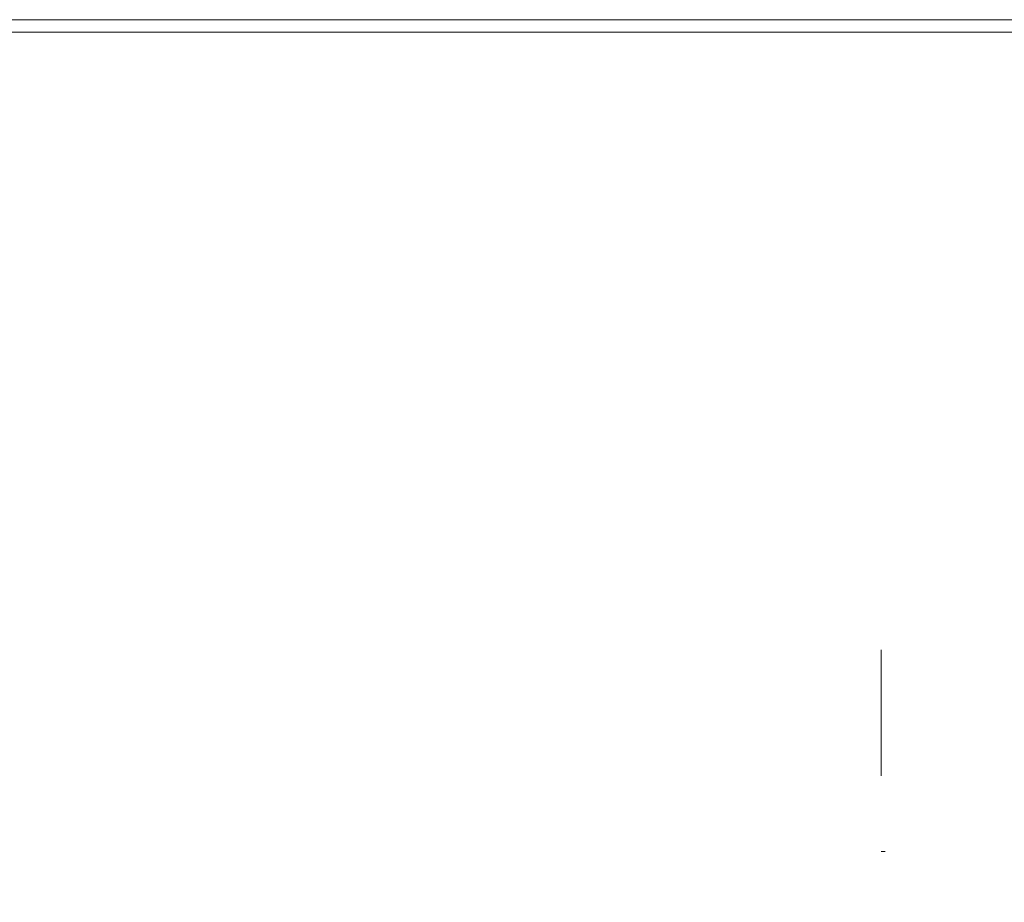
# Model space of a CAD drawing. Units: millimetres. Extents: x 8 to 202, y -211 to -97.
# Drawn here: x 174 to 181, y -145 to -138 of the extents above; entities that cross this region are included whole.
import ezdxf

# ---------------------------------------------------------------- set-up
doc = ezdxf.new("R2010")
doc.units = ezdxf.units.MM
doc.header["$MEASUREMENT"] = 0
doc.layers.add('Capa 1', color=7, linetype='Continuous', lineweight=0)

# ---------------------------------------------------------------- blocks, each defined once
blk = doc.blocks.new('Block_4')
at = {"layer": 'Capa 1'}
blk.add_lwpolyline([(83.4854, -161.7924), (195.0853, -161.7924), (195.0853, -138.0129), (83.4854, -138.0129)], close=True, dxfattribs=at)
blk = doc.blocks.new('Block_5')
at = {"layer": 'Capa 1'}
blk.add_lwpolyline([(83.4854, -161.7924), (195.0853, -161.7924), (195.0853, -138.0129), (83.4854, -138.0129)], close=True, dxfattribs=at)
blk = doc.blocks.new('Block_6')
at = {"layer": 'Capa 1'}
blk.add_lwpolyline([(83.4854, -161.7924), (195.0853, -161.7924), (195.0853, -138.0129), (83.4854, -138.0129)], close=True, dxfattribs=at)
blk = doc.blocks.new('Block_7')
at = {"layer": 'Capa 1'}
blk.add_lwpolyline([(83.4854, -161.7924), (195.0853, -161.7924), (195.0853, -138.0129), (83.4854, -138.0129)], close=True, dxfattribs=at)
at = {"layer": 'Capa 1', "color": 18, "lineweight": 20, "true_color": 0x000000}
blk.add_open_spline([(165.9492, -138.1098), (165.9492, -138.1098), (184.5329, -138.1098), (184.5329, -138.1098)], degree=3, dxfattribs=at)
blk = doc.blocks.new('Block_8')
at = {"layer": 'Capa 1'}
blk.add_lwpolyline([(83.4854, -161.7924), (195.0853, -161.7924), (195.0853, -138.0129), (83.4854, -138.0129)], close=True, dxfattribs=at)
blk = doc.blocks.new('Block_9')
at = {"layer": 'Capa 1'}
blk.add_lwpolyline([(83.4854, -161.7924), (195.0853, -161.7924), (195.0853, -138.0129), (83.4854, -138.0129)], close=True, dxfattribs=at)
at = {"layer": 'Capa 1', "color": 18, "lineweight": 20, "true_color": 0x000000}
for points in [[(180.2721, -143.9109), (180.2721, -143.9109), (180.2721, -142.9276), (180.2721, -142.9276)], [(180.2721, -144.5008), (180.2721, -144.5008), (180.3049, -144.5008), (180.3049, -144.5008)]]:
    blk.add_open_spline(points, degree=3, dxfattribs=at)
blk = doc.blocks.new('Block_10')
at = {"layer": 'Capa 1'}
blk.add_lwpolyline([(83.4854, -161.7924), (195.0853, -161.7924), (195.0853, -138.0129), (83.4854, -138.0129)], close=True, dxfattribs=at)
blk = doc.blocks.new('Block_11')
at = {"layer": 'Capa 1'}
blk.add_lwpolyline([(83.4854, -161.7924), (195.0853, -161.7924), (195.0853, -138.0129), (83.4854, -138.0129)], close=True, dxfattribs=at)
blk = doc.blocks.new('Block_12')
at = {"layer": 'Capa 1'}
blk.add_lwpolyline([(83.4854, -161.7924), (195.0853, -161.7924), (195.0853, -138.0129), (83.4854, -138.0129)], close=True, dxfattribs=at)
blk = doc.blocks.new('Block_13')
at = {"layer": 'Capa 1'}
blk.add_lwpolyline([(83.4854, -161.7924), (195.0853, -161.7924), (195.0853, -138.0129), (83.4854, -138.0129)], close=True, dxfattribs=at)
blk = doc.blocks.new('Block_3')
at = {"layer": 'Capa 1'}
for name in ['Block_4', 'Block_5', 'Block_6', 'Block_7', 'Block_8', 'Block_9', 'Block_10', 'Block_11', 'Block_12', 'Block_13']:
    blk.add_blockref(name, (0, 0), dxfattribs=at)
blk = doc.blocks.new('Block_2')
at = {"layer": 'Capa 1'}
blk.add_blockref('Block_3', (0, 0), dxfattribs=at)
blk = doc.blocks.new('Block_1')
at = {"layer": 'Capa 1'}
blk.add_blockref('Block_2', (0, 0), dxfattribs=at)
blk = doc.blocks.new('Block_0')
at = {"layer": 'Capa 1'}
blk.add_blockref('Block_1', (0, 0), dxfattribs=at)

msp = doc.modelspace()

# ---------------------------------------------------------------- block references
at = {"layer": 'Capa 1'}
msp.add_blockref('Block_0', (0, 0), dxfattribs=at)

doc.saveas('drawing.dxf')
